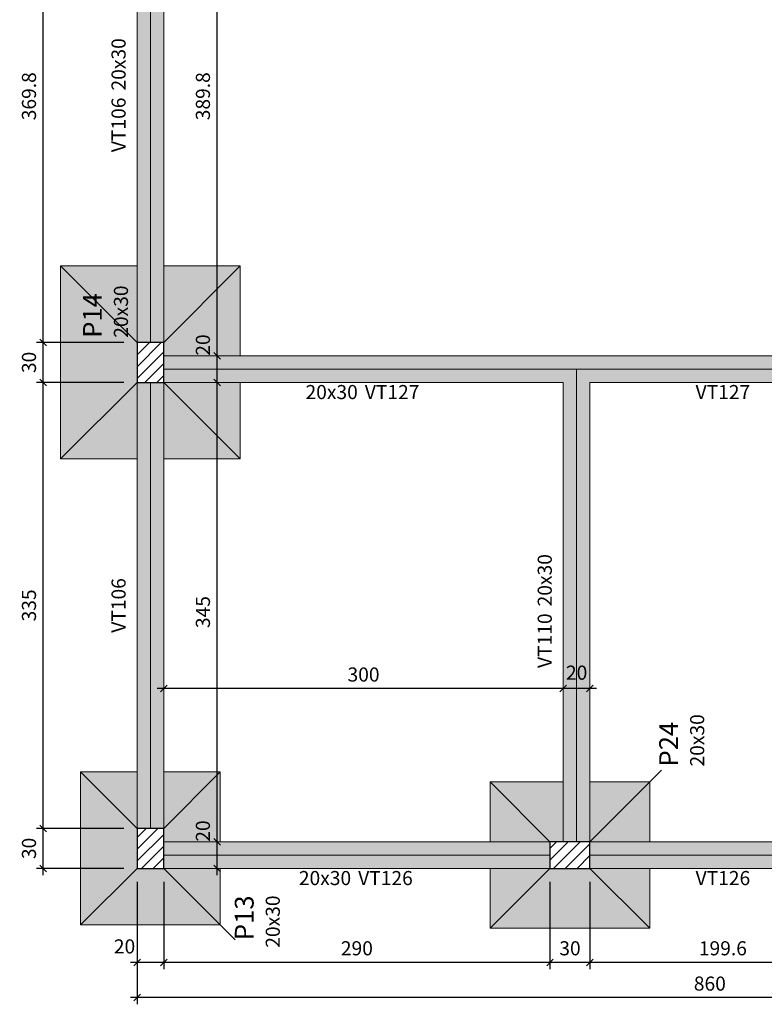
# Model space of a CAD drawing. Units: millimetres. Extents: x 2302 to 11219, y 706 to 1886.
# Drawn here: x 10085 to 10096, y 1099 to 1113 of the extents above; entities that cross this region are included whole.
import ezdxf

# ---------------------------------------------------------------- set-up
doc = ezdxf.new("R2010")
doc.units = ezdxf.units.MM
doc.linetypes.add('NULL', pattern=[0])
for name, color, linetype, lineweight in [('FO-Cotas', 10, 'Continuous', 5), ('FO-Eixos', 5, 'Continuous', 5), ('FO-Hachura das sapatas', 43, 'Continuous', 5), ('FO-Hachura pilar que passa', 19, 'Continuous', 5), ('FO-Hachura viga', 8, 'Continuous', 5), ('FO-Pilares', 4, 'Continuous', 30), ('FO-Seção das fundações', 9, 'Continuous', 5), ('FO-Textos das vigas', 7, 'Continuous', 5), ('FO-Textos dos pilares', 7, 'Continuous', 5), ('FO-Vigas', 1, 'Continuous', 20)]:
    doc.layers.add(name, color=color, linetype=linetype, lineweight=lineweight)
doc.styles.add('Arial', font='arial.ttf')
doc.styles.get("Standard").update_dxf_attribs({"font": 'arial.ttf'})
doc.dimstyles.new('UM_50.000000', dxfattribs={"dimtxt": 0.18, "dimasz": 0.1, "dimexe": 0.1, "dimexo": 0.2, "dimgap": 0, "dimtad": 1, "dimtih": 1, "dimtoh": 1, "dimdec": 1, "dimlfac": 50, "dimzin": 0, "dimdsep": 46, "dimtxsty": 'Standard', "dimcen": 0.09, "dimdle": 0.1, "dimadec": 1, "dimazin": 2, "dimtfac": 1, "dimtdec": 4, "dimtofl": 0, "dimtmove": 0, "dimatfit": 3, "dimfxl": 1, "dimtolj": 1, "dimarcsym": 0})
pattern_1 = [(45, (10053.31549, 1086.70762), (-0.08838835, 0.08838835), [])]

# ---------------------------------------------------------------- blocks, each defined once
blk = doc.blocks.new('_Oblique')
at = {"color": 0, "linetype": 'ByBlock', "lineweight": -2}
blk.add_line((-0.5, -0.5), (0.5, 0.5), dxfattribs=at)
blk = doc.blocks.new('*D1371')
at = {"layer": 'Defpoints', "color": 0, "transparency": 16777216}
for p in [(10085.634, 1101.304), (10087.046, 1101.304), (10087.046, 1100.704)]:
    blk.add_point(p, dxfattribs=at)
at = {"layer": 'FO-Cotas', "color": 0, "lineweight": -2, "transparency": 16777216}
for p, q in [((10085.634, 1100.604), (10085.634, 1101.404)), ((10086.846, 1101.304), (10085.534, 1101.304)), ((10086.846, 1100.704), (10085.534, 1100.704))]:
    blk.add_line(p, q, dxfattribs=at)
at = {"layer": 'FO-Cotas', "color": 0, "lineweight": -2, "transparency": 16777216, "xscale": 0.1, "yscale": 0.1, "zscale": 0.1}
for p, rotation in [((10085.634, 1101.304), 90), ((10085.634, 1100.704), 270)]:
    blk.add_blockref('_Oblique', p, dxfattribs=dict(at, rotation=rotation))
at = {"layer": 'FO-Cotas', "transparency": 16777216, "insert": (10085.422, 1101.004), "char_height": 0.2118, "attachment_point": 5, "rotation": 90, "style": 'Arial'}
blk.add_mtext('\\A1;30', dxfattribs=at)
blk = doc.blocks.new('*D1372')
at = {"layer": 'Defpoints', "color": 0, "transparency": 16777216}
for p in [(10085.634, 1108.004), (10087.046, 1108.004), (10087.046, 1101.304)]:
    blk.add_point(p, dxfattribs=at)
at = {"layer": 'FO-Cotas', "color": 0, "lineweight": -2, "transparency": 16777216}
for p, q in [((10085.634, 1101.204), (10085.634, 1108.104)), ((10086.846, 1108.004), (10085.534, 1108.004)), ((10086.846, 1101.304), (10085.534, 1101.304))]:
    blk.add_line(p, q, dxfattribs=at)
at = {"layer": 'FO-Cotas', "color": 0, "lineweight": -2, "transparency": 16777216, "xscale": 0.1, "yscale": 0.1, "zscale": 0.1}
for p, rotation in [((10085.634, 1108.004), 90), ((10085.634, 1101.304), 270)]:
    blk.add_blockref('_Oblique', p, dxfattribs=dict(at, rotation=rotation))
at = {"layer": 'FO-Cotas', "transparency": 16777216, "insert": (10085.422, 1104.654), "char_height": 0.2118, "attachment_point": 5, "rotation": 90, "style": 'Arial'}
blk.add_mtext('\\A1;335', dxfattribs=at)
blk = doc.blocks.new('*D1373')
at = {"layer": 'Defpoints', "color": 0, "transparency": 16777216}
for p in [(10085.634, 1108.604), (10087.046, 1108.604), (10087.046, 1108.004)]:
    blk.add_point(p, dxfattribs=at)
at = {"layer": 'FO-Cotas', "color": 0, "lineweight": -2, "transparency": 16777216}
for p, q in [((10085.634, 1107.904), (10085.634, 1108.704)), ((10086.846, 1108.604), (10085.534, 1108.604)), ((10086.846, 1108.004), (10085.534, 1108.004))]:
    blk.add_line(p, q, dxfattribs=at)
at = {"layer": 'FO-Cotas', "color": 0, "lineweight": -2, "transparency": 16777216, "xscale": 0.1, "yscale": 0.1, "zscale": 0.1}
for p, rotation in [((10085.634, 1108.604), 90), ((10085.634, 1108.004), 270)]:
    blk.add_blockref('_Oblique', p, dxfattribs=dict(at, rotation=rotation))
at = {"layer": 'FO-Cotas', "transparency": 16777216, "insert": (10085.422, 1108.304), "char_height": 0.2118, "attachment_point": 5, "rotation": 90, "style": 'Arial'}
blk.add_mtext('\\A1;30', dxfattribs=at)
blk = doc.blocks.new('*D1374')
at = {"layer": 'Defpoints', "color": 0, "transparency": 16777216}
for p in [(10085.634, 1116), (10087.046, 1116), (10087.046, 1108.604)]:
    blk.add_point(p, dxfattribs=at)
at = {"layer": 'FO-Cotas', "color": 0, "lineweight": -2, "transparency": 16777216}
for p, q in [((10085.634, 1108.504), (10085.634, 1116.1)), ((10086.846, 1116), (10085.534, 1116)), ((10086.846, 1108.604), (10085.534, 1108.604))]:
    blk.add_line(p, q, dxfattribs=at)
at = {"layer": 'FO-Cotas', "color": 0, "lineweight": -2, "transparency": 16777216, "xscale": 0.1, "yscale": 0.1, "zscale": 0.1}
for p, rotation in [((10085.634, 1116), 90), ((10085.634, 1108.604), 270)]:
    blk.add_blockref('_Oblique', p, dxfattribs=dict(at, rotation=rotation))
at = {"layer": 'FO-Cotas', "transparency": 16777216, "insert": (10085.422, 1112.302), "char_height": 0.2118, "attachment_point": 5, "rotation": 90, "style": 'Arial'}
blk.add_mtext('\\A1;369.8', dxfattribs=at)
blk = doc.blocks.new('*D1288')
at = {"layer": 'Defpoints', "color": 0, "transparency": 16777216}
for p in [(10093.846, 1100.704), (10097.838, 1100.704), (10093.846, 1099.292)]:
    blk.add_point(p, dxfattribs=at)
at = {"layer": 'FO-Cotas', "color": 0, "lineweight": -2, "transparency": 16777216}
for p, q in [((10093.846, 1100.504), (10093.846, 1099.192)), ((10097.838, 1100.504), (10097.838, 1099.192)), ((10097.938, 1099.292), (10093.746, 1099.292))]:
    blk.add_line(p, q, dxfattribs=at)
at = {"layer": 'FO-Cotas', "color": 0, "lineweight": -2, "transparency": 16777216, "xscale": 0.1, "yscale": 0.1, "zscale": 0.1, "rotation": 180}
blk.add_blockref('_Oblique', (10093.846, 1099.292), dxfattribs=at)
at = {"layer": 'FO-Cotas', "color": 0, "lineweight": -2, "transparency": 16777216, "xscale": 0.1, "yscale": 0.1, "zscale": 0.1}
blk.add_blockref('_Oblique', (10097.838, 1099.292), dxfattribs=at)
at = {"layer": 'FO-Cotas', "transparency": 16777216, "insert": (10095.842, 1099.504), "char_height": 0.2118, "attachment_point": 5, "rotation": 0.0057, "style": 'Arial'}
blk.add_mtext('\\A1;199.6', dxfattribs=at)
blk = doc.blocks.new('*D1289')
at = {"layer": 'Defpoints', "color": 0, "transparency": 16777216}
for p in [(10093.246, 1100.704), (10093.846, 1100.704), (10093.246, 1099.292)]:
    blk.add_point(p, dxfattribs=at)
at = {"layer": 'FO-Cotas', "color": 0, "lineweight": -2, "transparency": 16777216}
for p, q in [((10093.246, 1100.504), (10093.246, 1099.192)), ((10093.846, 1100.504), (10093.846, 1099.192)), ((10093.946, 1099.292), (10093.146, 1099.292))]:
    blk.add_line(p, q, dxfattribs=at)
at = {"layer": 'FO-Cotas', "color": 0, "lineweight": -2, "transparency": 16777216, "xscale": 0.1, "yscale": 0.1, "zscale": 0.1, "rotation": 180}
blk.add_blockref('_Oblique', (10093.246, 1099.292), dxfattribs=at)
at = {"layer": 'FO-Cotas', "color": 0, "lineweight": -2, "transparency": 16777216, "xscale": 0.1, "yscale": 0.1, "zscale": 0.1}
blk.add_blockref('_Oblique', (10093.846, 1099.292), dxfattribs=at)
at = {"layer": 'FO-Cotas', "transparency": 16777216, "insert": (10093.546, 1099.504), "char_height": 0.2118, "attachment_point": 5, "rotation": 0.0057, "style": 'Arial'}
blk.add_mtext('\\A1;30', dxfattribs=at)
blk = doc.blocks.new('*D1290')
at = {"layer": 'Defpoints', "color": 0, "transparency": 16777216}
for p in [(10087.446, 1100.704), (10093.246, 1100.704), (10087.446, 1099.292)]:
    blk.add_point(p, dxfattribs=at)
at = {"layer": 'FO-Cotas', "color": 0, "lineweight": -2, "transparency": 16777216}
for p, q in [((10087.446, 1100.504), (10087.446, 1099.192)), ((10093.246, 1100.504), (10093.246, 1099.192)), ((10093.346, 1099.292), (10087.346, 1099.292))]:
    blk.add_line(p, q, dxfattribs=at)
at = {"layer": 'FO-Cotas', "color": 0, "lineweight": -2, "transparency": 16777216, "xscale": 0.1, "yscale": 0.1, "zscale": 0.1, "rotation": 180}
blk.add_blockref('_Oblique', (10087.446, 1099.292), dxfattribs=at)
at = {"layer": 'FO-Cotas', "color": 0, "lineweight": -2, "transparency": 16777216, "xscale": 0.1, "yscale": 0.1, "zscale": 0.1}
blk.add_blockref('_Oblique', (10093.246, 1099.292), dxfattribs=at)
at = {"layer": 'FO-Cotas', "transparency": 16777216, "insert": (10090.346, 1099.504), "char_height": 0.2118, "attachment_point": 5, "style": 'Arial'}
blk.add_mtext('\\A1;290', dxfattribs=at)
blk = doc.blocks.new('*D1291')
at = {"layer": 'Defpoints', "color": 0, "transparency": 16777216}
for p in [(10087.046, 1100.704), (10087.446, 1100.704), (10087.046, 1099.292)]:
    blk.add_point(p, dxfattribs=at)
at = {"layer": 'FO-Cotas', "color": 0, "lineweight": -2, "transparency": 16777216}
for p, q in [((10087.046, 1100.504), (10087.046, 1099.192)), ((10087.446, 1100.504), (10087.446, 1099.192)), ((10087.546, 1099.292), (10086.946, 1099.292))]:
    blk.add_line(p, q, dxfattribs=at)
at = {"layer": 'FO-Cotas', "color": 0, "lineweight": -2, "transparency": 16777216, "xscale": 0.1, "yscale": 0.1, "zscale": 0.1, "rotation": 180}
blk.add_blockref('_Oblique', (10087.046, 1099.292), dxfattribs=at)
at = {"layer": 'FO-Cotas', "color": 0, "lineweight": -2, "transparency": 16777216, "xscale": 0.1, "yscale": 0.1, "zscale": 0.1}
blk.add_blockref('_Oblique', (10087.446, 1099.292), dxfattribs=at)
at = {"layer": 'FO-Cotas', "transparency": 16777216, "insert": (10086.857, 1099.532), "char_height": 0.2118, "attachment_point": 5, "rotation": 0.0057, "style": 'Arial'}
blk.add_mtext('\\A1;20', dxfattribs=at)
blk = doc.blocks.new('*D1300')
at = {"layer": 'Defpoints', "color": 0, "transparency": 16777216}
for p in [(10087.046, 1100.704), (10104.246, 1100.704), (10087.046, 1098.763)]:
    blk.add_point(p, dxfattribs=at)
at = {"layer": 'FO-Cotas', "color": 0, "lineweight": -2, "transparency": 16777216}
for p, q in [((10087.046, 1100.504), (10087.046, 1098.663)), ((10104.246, 1100.504), (10104.246, 1098.663)), ((10104.346, 1098.763), (10086.946, 1098.763))]:
    blk.add_line(p, q, dxfattribs=at)
at = {"layer": 'FO-Cotas', "color": 0, "lineweight": -2, "transparency": 16777216, "xscale": 0.1, "yscale": 0.1, "zscale": 0.1, "rotation": 180}
blk.add_blockref('_Oblique', (10087.046, 1098.763), dxfattribs=at)
at = {"layer": 'FO-Cotas', "color": 0, "lineweight": -2, "transparency": 16777216, "xscale": 0.1, "yscale": 0.1, "zscale": 0.1}
blk.add_blockref('_Oblique', (10104.246, 1098.763), dxfattribs=at)
at = {"layer": 'FO-Cotas', "transparency": 16777216, "insert": (10095.646, 1098.974), "char_height": 0.2118, "attachment_point": 5, "style": 'Arial'}
blk.add_mtext('\\A1;860', dxfattribs=at)
blk = doc.blocks.new('*D1364')
at = {"layer": 'Defpoints', "color": 0, "transparency": 16777216}
for p in [(10088.246, 1101.104), (10088.246, 1101.104), (10088.246, 1100.704)]:
    blk.add_point(p, dxfattribs=at)
at = {"layer": 'FO-Cotas', "color": 0, "lineweight": -2, "transparency": 16777216}
blk.add_line((10088.246, 1100.604), (10088.246, 1101.204), dxfattribs=at)
at = {"layer": 'FO-Cotas', "color": 0, "lineweight": -2, "transparency": 16777216, "xscale": 0.1, "yscale": 0.1, "zscale": 0.1}
for p, rotation in [((10088.246, 1101.104), 90), ((10088.246, 1100.704), 270)]:
    blk.add_blockref('_Oblique', p, dxfattribs=dict(at, rotation=rotation))
at = {"layer": 'FO-Cotas', "transparency": 16777216, "insert": (10088.034, 1101.265), "char_height": 0.2118, "attachment_point": 5, "rotation": 90, "style": 'Arial'}
blk.add_mtext('\\A1;20', dxfattribs=at)
blk = doc.blocks.new('*D1365')
at = {"layer": 'Defpoints', "color": 0, "transparency": 16777216}
for p in [(10088.246, 1108.004), (10088.246, 1108.004), (10088.246, 1101.104)]:
    blk.add_point(p, dxfattribs=at)
at = {"layer": 'FO-Cotas', "color": 0, "lineweight": -2, "transparency": 16777216}
blk.add_line((10088.246, 1101.004), (10088.246, 1108.104), dxfattribs=at)
at = {"layer": 'FO-Cotas', "color": 0, "lineweight": -2, "transparency": 16777216, "xscale": 0.1, "yscale": 0.1, "zscale": 0.1}
for p, rotation in [((10088.246, 1108.004), 90), ((10088.246, 1101.104), 270)]:
    blk.add_blockref('_Oblique', p, dxfattribs=dict(at, rotation=rotation))
at = {"layer": 'FO-Cotas', "transparency": 16777216, "insert": (10088.034, 1104.554), "char_height": 0.2118, "attachment_point": 5, "rotation": 90, "style": 'Arial'}
blk.add_mtext('\\A1;345', dxfattribs=at)
blk = doc.blocks.new('*D1366')
at = {"layer": 'Defpoints', "color": 0, "transparency": 16777216}
for p in [(10088.246, 1108.404), (10088.246, 1108.404), (10088.246, 1108.004)]:
    blk.add_point(p, dxfattribs=at)
at = {"layer": 'FO-Cotas', "color": 0, "lineweight": -2, "transparency": 16777216}
blk.add_line((10088.246, 1107.904), (10088.246, 1108.504), dxfattribs=at)
at = {"layer": 'FO-Cotas', "color": 0, "lineweight": -2, "transparency": 16777216, "xscale": 0.1, "yscale": 0.1, "zscale": 0.1}
for p, rotation in [((10088.246, 1108.404), 90), ((10088.246, 1108.004), 270)]:
    blk.add_blockref('_Oblique', p, dxfattribs=dict(at, rotation=rotation))
at = {"layer": 'FO-Cotas', "transparency": 16777216, "insert": (10088.034, 1108.565), "char_height": 0.2118, "attachment_point": 5, "rotation": 90, "style": 'Arial'}
blk.add_mtext('\\A1;20', dxfattribs=at)
blk = doc.blocks.new('*D1367')
at = {"layer": 'Defpoints', "color": 0, "transparency": 16777216}
for p in [(10088.246, 1116.201), (10088.246, 1116.201), (10088.246, 1108.404)]:
    blk.add_point(p, dxfattribs=at)
at = {"layer": 'FO-Cotas', "color": 0, "lineweight": -2, "transparency": 16777216}
blk.add_line((10088.246, 1108.304), (10088.246, 1116.301), dxfattribs=at)
at = {"layer": 'FO-Cotas', "color": 0, "lineweight": -2, "transparency": 16777216, "xscale": 0.1, "yscale": 0.1, "zscale": 0.1}
for p, rotation in [((10088.246, 1116.201), 90), ((10088.246, 1108.404), 270)]:
    blk.add_blockref('_Oblique', p, dxfattribs=dict(at, rotation=rotation))
at = {"layer": 'FO-Cotas', "transparency": 16777216, "insert": (10088.034, 1112.302), "char_height": 0.2118, "attachment_point": 5, "rotation": 90, "style": 'Arial'}
blk.add_mtext('\\A1;389.8', dxfattribs=at)
blk = doc.blocks.new('*D1403')
at = {"layer": 'Defpoints', "color": 0, "transparency": 16777216}
for p in [(10093.446, 1103.404), (10093.446, 1103.404), (10093.846, 1103.404)]:
    blk.add_point(p, dxfattribs=at)
at = {"layer": 'FO-Cotas', "color": 0, "lineweight": -2, "transparency": 16777216}
blk.add_line((10093.946, 1103.404), (10093.346, 1103.404), dxfattribs=at)
at = {"layer": 'FO-Cotas', "color": 0, "lineweight": -2, "transparency": 16777216, "xscale": 0.1, "yscale": 0.1, "zscale": 0.1, "rotation": 180}
blk.add_blockref('_Oblique', (10093.446, 1103.404), dxfattribs=at)
at = {"layer": 'FO-Cotas', "color": 0, "lineweight": -2, "transparency": 16777216, "xscale": 0.1, "yscale": 0.1, "zscale": 0.1}
blk.add_blockref('_Oblique', (10093.846, 1103.404), dxfattribs=at)
at = {"layer": 'FO-Cotas', "transparency": 16777216, "insert": (10093.646, 1103.644), "char_height": 0.2118, "attachment_point": 5, "style": 'Arial'}
blk.add_mtext('\\A1;20', dxfattribs=at)
blk = doc.blocks.new('*D1404')
at = {"layer": 'Defpoints', "color": 0, "transparency": 16777216}
for p in [(10087.446, 1103.404), (10087.446, 1103.404), (10093.446, 1103.404)]:
    blk.add_point(p, dxfattribs=at)
at = {"layer": 'FO-Cotas', "color": 0, "lineweight": -2, "transparency": 16777216}
blk.add_line((10093.546, 1103.404), (10087.346, 1103.404), dxfattribs=at)
at = {"layer": 'FO-Cotas', "color": 0, "lineweight": -2, "transparency": 16777216, "xscale": 0.1, "yscale": 0.1, "zscale": 0.1, "rotation": 180}
blk.add_blockref('_Oblique', (10087.446, 1103.404), dxfattribs=at)
at = {"layer": 'FO-Cotas', "color": 0, "lineweight": -2, "transparency": 16777216, "xscale": 0.1, "yscale": 0.1, "zscale": 0.1}
blk.add_blockref('_Oblique', (10093.446, 1103.404), dxfattribs=at)
at = {"layer": 'FO-Cotas', "transparency": 16777216, "insert": (10090.446, 1103.616), "char_height": 0.2118, "attachment_point": 5, "rotation": 0.0057, "style": 'Arial'}
blk.add_mtext('\\A1;300', dxfattribs=at)

msp = doc.modelspace()

# ---------------------------------------------------------------- hatches: boundary and pattern name
at = {"layer": 'FO-Hachura das sapatas', "linetype": 'Continuous'}
h = msp.add_hatch(color=8, dxfattribs=at)
h.paths.add_polyline_path([(10085.8955, 1106.8538), (10088.5955, 1106.8538), (10088.5955, 1109.7538), (10085.8955, 1109.7538), (10085.8955, 1106.8538)])
h.paths.add_polyline_path([(10087.4455, 1106.8538), (10087.4455, 1109.7538), (10087.0455, 1109.7538), (10087.0455, 1106.8538), (10087.4455, 1106.8538)], flags=0)
h.paths.add_polyline_path([(10087.4455, 1108.404), (10087.4455, 1108.004), (10088.5955, 1108.004), (10088.5955, 1108.404), (10087.4455, 1108.404)], flags=0)
h = msp.add_hatch(color=8, dxfattribs=at)
h.paths.add_polyline_path([(10086.1955, 1099.854), (10088.2955, 1099.854), (10088.2955, 1102.154), (10086.1955, 1102.154), (10086.1955, 1099.854)])
h.paths.add_polyline_path([(10087.0455, 1102.154), (10087.0455, 1101.304), (10087.4455, 1101.304), (10087.4455, 1102.154), (10087.0455, 1102.154)], flags=0)
h.paths.add_polyline_path([(10087.0455, 1101.304), (10087.0455, 1100.704), (10087.4455, 1100.704), (10087.4455, 1101.304), (10087.0455, 1101.304)], flags=0)
h.paths.add_polyline_path([(10087.4455, 1101.104), (10087.4455, 1100.704), (10088.2955, 1100.704), (10088.2955, 1101.104), (10087.4455, 1101.104)], flags=0)
h = msp.add_hatch(color=8, dxfattribs=at)
h.paths.add_polyline_path([(10094.7455, 1099.804), (10094.7455, 1102.004), (10092.3455, 1102.004), (10092.3455, 1099.804), (10094.7455, 1099.804)])
h.paths.add_polyline_path([(10094.7455, 1101.104), (10092.3455, 1101.104), (10092.3455, 1100.704), (10094.7455, 1100.704), (10094.7455, 1101.104)], flags=0)
h.paths.add_polyline_path([(10093.4455, 1102.004), (10093.4455, 1101.104), (10093.8455, 1101.104), (10093.8455, 1102.004), (10093.4455, 1102.004)], flags=0)
at = {"layer": 'FO-Hachura pilar que passa', "linetype": 'Continuous'}
h = msp.add_hatch(dxfattribs=at)
h.set_pattern_fill('ANSI31', color=19, style=0)
h.set_pattern_definition(pattern_1)
h.paths.add_polyline_path([(10087.0455, 1108.0038), (10087.2455, 1108.0038), (10087.4455, 1108.0038), (10087.4455, 1108.3038), (10087.4455, 1108.6038), (10087.2455, 1108.6038), (10087.0455, 1108.6038), (10087.0455, 1108.3038)])
h = msp.add_hatch(dxfattribs=at)
h.set_pattern_fill('ANSI31', color=19, style=0)
h.set_pattern_definition(pattern_1)
h.paths.add_polyline_path([(10087.0455, 1100.704), (10087.2455, 1100.704), (10087.4455, 1100.704), (10087.4455, 1101.004), (10087.4455, 1101.304), (10087.2455, 1101.304), (10087.0455, 1101.304), (10087.0455, 1101.004)])
h = msp.add_hatch(dxfattribs=at)
h.set_pattern_fill('ANSI31', color=19, style=0)
h.set_pattern_definition(pattern_1)
h.paths.add_polyline_path([(10093.8455, 1100.704), (10093.8455, 1100.904), (10093.8455, 1101.104), (10093.5455, 1101.104), (10093.2455, 1101.104), (10093.2455, 1100.904), (10093.2455, 1100.704), (10093.5455, 1100.704)])
at = {"layer": 'FO-Hachura viga', "linetype": 'Continuous'}
for points in [[(10087.0455, 1116.0004), (10087.0455, 1116.0004), (10087.0455, 1108.6038), (10087.4455, 1108.6038), (10087.4455, 1116.0004), (10087.0455, 1116.0004)], [(10087.4455, 1108.4042), (10087.4455, 1108.4042), (10087.4455, 1108.0042), (10093.4457, 1108.0042), (10093.6457, 1108.2042), (10093.6457, 1108.4042), (10087.4455, 1108.4042)], [(10093.6457, 1108.4042), (10093.6457, 1108.4042), (10093.6457, 1108.2042), (10093.8457, 1108.004), (10097.8381, 1108.0042), (10097.8381, 1108.4042), (10093.6457, 1108.4042)], [(10093.6457, 1108.2042), (10093.6457, 1108.2042), (10093.4457, 1108.0042), (10093.4457, 1101.1042), (10093.8457, 1101.1042), (10093.8457, 1108.004), (10093.6457, 1108.2042)], [(10087.0455, 1108.0038), (10087.0455, 1108.0038), (10087.0455, 1101.3042), (10087.4455, 1101.3042), (10087.4455, 1108.0038), (10087.0455, 1108.0038)], [(10087.4455, 1101.1042), (10087.4455, 1101.1042), (10087.4455, 1100.7042), (10093.2457, 1100.7042), (10093.2457, 1101.1042), (10087.4455, 1101.1042)], [(10093.8457, 1101.1042), (10093.8457, 1101.1042), (10093.8457, 1100.7042), (10097.8381, 1100.7042), (10097.8381, 1101.1042), (10093.8457, 1101.1042)]]:
    msp.add_hatch(color=9, dxfattribs=at).paths.add_polyline_path(points)

# ---------------------------------------------------------------- linework, layer by layer
at = {"layer": 'FO-Cotas', "linetype": 'Continuous'}
for p, q in [((10093.8451, 1101.1044), (10094.9182, 1102.1776)), ((10087.4451, 1100.7044), (10088.5182, 1099.6313))]:
    msp.add_line(p, q, dxfattribs=at)
at = {"layer": 'FO-Eixos'}
for p, q in [((10087.2455, 1108.6038), (10087.2455, 1116.0004)), ((10093.6455, 1108.204), (10087.4455, 1108.204)), ((10097.8383, 1108.204), (10093.6455, 1108.204)), ((10093.6455, 1101.104), (10093.6455, 1108.204)), ((10087.2455, 1101.304), (10087.2455, 1108.0038)), ((10093.2455, 1100.904), (10087.4455, 1100.904)), ((10097.8383, 1100.904), (10093.8455, 1100.904))]:
    msp.add_line(p, q, dxfattribs=at)
at = {"layer": 'FO-Pilares'}
for points in [[(10087.0455, 1108.0038), (10087.2455, 1108.0038), (10087.4455, 1108.0038), (10087.4455, 1108.3038), (10087.4455, 1108.6038), (10087.2455, 1108.6038), (10087.0455, 1108.6038), (10087.0455, 1108.3038), (10087.0455, 1108.0038)], [(10087.0455, 1100.704), (10087.2455, 1100.704), (10087.4455, 1100.704), (10087.4455, 1101.004), (10087.4455, 1101.304), (10087.2455, 1101.304), (10087.0455, 1101.304), (10087.0455, 1101.004), (10087.0455, 1100.704)], [(10093.8455, 1100.704), (10093.8455, 1100.904), (10093.8455, 1101.104), (10093.5455, 1101.104), (10093.2455, 1101.104), (10093.2455, 1100.904), (10093.2455, 1100.704), (10093.5455, 1100.704), (10093.8455, 1100.704)]]:
    msp.add_lwpolyline(points, close=True, dxfattribs=at)
at = {"layer": 'FO-Seção das fundações'}
for p, q in [((10085.8955, 1109.7538), (10087.0455, 1108.6038)), ((10088.5955, 1109.7538), (10087.4455, 1108.6038)), ((10085.8955, 1106.8538), (10087.0455, 1108.0038)), ((10088.5955, 1106.8538), (10087.4455, 1108.0038)), ((10086.1955, 1102.154), (10087.0455, 1101.304)), ((10088.2955, 1102.154), (10087.4455, 1101.304)), ((10092.3455, 1102.004), (10093.2455, 1101.104)), ((10094.7455, 1102.004), (10093.8455, 1101.104)), ((10086.1955, 1099.854), (10087.0455, 1100.704)), ((10088.2955, 1099.854), (10087.4455, 1100.704)), ((10092.3455, 1099.804), (10093.2455, 1100.704)), ((10094.7455, 1099.804), (10093.8455, 1100.704))]:
    msp.add_line(p, q, dxfattribs=at)
for points in [[(10087.0455, 1109.7538), (10085.8955, 1109.7538)], [(10085.8955, 1106.8538), (10085.8955, 1109.7538)], [(10088.5955, 1109.7538), (10087.4455, 1109.7538)], [(10088.5955, 1109.7538), (10088.5955, 1108.4041)], [(10088.5955, 1108.0041), (10088.5955, 1106.8538)], [(10085.8955, 1106.8538), (10087.0455, 1106.8538)], [(10087.4455, 1106.8538), (10088.5955, 1106.8538)], [(10087.0455, 1102.1541), (10086.1955, 1102.1541)], [(10086.1955, 1099.8541), (10086.1955, 1102.1541)], [(10088.2955, 1102.1541), (10087.4455, 1102.1541)], [(10088.2955, 1102.1541), (10088.2955, 1101.1041)], [(10093.4455, 1102.0041), (10092.3455, 1102.0041)], [(10092.3455, 1101.1041), (10092.3455, 1102.0041)], [(10094.7455, 1102.0041), (10093.8455, 1102.0041)], [(10094.7455, 1102.0041), (10094.7455, 1101.1041)], [(10088.2955, 1100.7041), (10088.2955, 1099.8541)], [(10092.3455, 1099.8041), (10092.3455, 1100.7041)], [(10094.7455, 1100.7041), (10094.7455, 1099.8041)], [(10086.1955, 1099.8541), (10088.2955, 1099.8541)], [(10092.3455, 1099.8041), (10094.7455, 1099.8041)]]:
    msp.add_lwpolyline(points, dxfattribs=at)
at = {"layer": 'FO-Vigas'}
for p, q in [((10087.0455, 1108.6038), (10087.0455, 1116.0004)), ((10087.4455, 1108.6038), (10087.4455, 1116.0004)), ((10093.6455, 1108.404), (10087.4455, 1108.404)), ((10097.8383, 1108.404), (10093.6455, 1108.404)), ((10087.0455, 1101.304), (10087.0455, 1108.0038)), ((10093.4455, 1108.004), (10087.4455, 1108.004)), ((10087.4455, 1101.304), (10087.4455, 1108.0038)), ((10093.4455, 1101.104), (10093.4455, 1108.004)), ((10097.8383, 1108.004), (10093.8455, 1108.004)), ((10093.8455, 1101.104), (10093.8455, 1108.004)), ((10093.2455, 1101.104), (10087.4455, 1101.104)), ((10097.8383, 1101.104), (10093.8455, 1101.104)), ((10093.2455, 1100.704), (10087.4455, 1100.704)), ((10097.8383, 1100.704), (10093.8455, 1100.704))]:
    msp.add_line(p, q, dxfattribs=at)

# ---------------------------------------------------------------- texts
at = {"layer": 'FO-Textos das vigas', "linetype": 'NULL', "char_height": 0.2118, "rotation": 90.00021, "line_spacing_factor": 0.798, "style": 'Arial'}
for s, insert, width, attachment_point in [('20x30', (10086.9392, 1112.3884), 1.612069, 7), ('VT106', (10086.9392, 1112.2824), 1.743476, 9), ('20x30', (10093.3392, 1104.6394), 1.612069, 7), ('VT106', (10086.9392, 1104.6534), 1.743476, 8), ('VT110', (10093.3392, 1104.5344), 1.743476, 9)]:
    msp.add_mtext(s, dxfattribs=dict(at, insert=insert, width=width, attachment_point=attachment_point))
at = {"layer": 'FO-Textos das vigas', "linetype": 'NULL', "char_height": 0.2118, "line_spacing_factor": 0.798, "style": 'Arial'}
for s, insert, width, attachment_point in [('20x30', (10090.3601, 1107.6868), 1.612069, 9), ('VT127', (10090.4651, 1107.6868), 1.743476, 7), ('VT127', (10095.8421, 1107.6868), 1.743476, 8), ('20x30', (10090.2601, 1100.3868), 1.612069, 9), ('VT126', (10090.3651, 1100.3868), 1.743476, 7), ('VT126', (10095.8421, 1100.3868), 1.743476, 8)]:
    msp.add_mtext(s, dxfattribs=dict(at, insert=insert, width=width, attachment_point=attachment_point))
at = {"layer": 'FO-Textos dos pilares', "linetype": 'NULL', "rotation": 90.00021, "line_spacing_factor": 0.798, "style": 'Arial'}
for s, insert, char_height, width, attachment_point in [('20x30', (10086.9752, 1108.6744), 0.2118, 1.612069, 7), ('P14', (10086.6039, 1108.6744), 0.2824, 1.403821, 7), ('20x30', (10095.6282, 1102.2344), 0.2118, 1.612069, 7), ('P24', (10095.2569, 1102.2344), 0.2824, 1.403821, 7), ('P13', (10088.8839, 1100.2976), 0.2824, 1.403821, 9), ('20x30', (10089.2552, 1100.2976), 0.2118, 1.612069, 9)]:
    msp.add_mtext(s, dxfattribs=dict(at, insert=insert, char_height=char_height, width=width, attachment_point=attachment_point))

# ---------------------------------------------------------------- dimensions: what is measured, and where the dimension line sits
at = {"layer": 'FO-Cotas'}
for base, p1, p2, angle, override, picture, middle, dimtype, turn in [((10088.2455, 1116.2008), (10088.2455, 1108.404), (10088.2455, 1116.2008), 90, {"dimtxt": 0.2118, "dimasz": 0.1, "dimexe": 0.1, "dimexo": 0.2, "dimtad": 1, "dimtih": 0, "dimtoh": 0, "dimdec": 1, "dimlfac": 50, "dimzin": 8, "dimtxsty": 'Arial', "dimblk": 'Oblique', "dimblk1": 'Oblique', "dimblk2": 'Oblique', "dimsah": 1, "dimdle": 0.1, "dimse1": 1, "dimse2": 1, "dimclrt": 256, "dimadec": 1, "dimazin": 3, "dimtmove": 2, "dimldrblk": 'Oblique'}, '*D1367', (10088.0337, 1112.3024), 160, 90), ((10085.6335, 1116.0004), (10087.0455, 1108.6038), (10087.0455, 1116.0004), 90, {"dimtxt": 0.2118, "dimasz": 0.1, "dimexe": 0.1, "dimexo": 0.2, "dimtad": 1, "dimtih": 0, "dimtoh": 0, "dimdec": 1, "dimlfac": 50, "dimzin": 8, "dimtxsty": 'Arial', "dimblk": 'Oblique', "dimblk1": 'Oblique', "dimblk2": 'Oblique', "dimsah": 1, "dimdle": 0.1, "dimse1": 0, "dimse2": 0, "dimclrt": 256, "dimadec": 1, "dimazin": 3, "dimtmove": 2, "dimldrblk": 'Oblique'}, '*D1374', (10085.4217, 1112.3021), 160, 90), ((10085.6335, 1108.6038), (10087.0455, 1108.0038), (10087.0455, 1108.6038), 90, {"dimtxt": 0.2118, "dimasz": 0.1, "dimexe": 0.1, "dimexo": 0.2, "dimtad": 1, "dimtih": 0, "dimtoh": 0, "dimdec": 1, "dimlfac": 50, "dimzin": 8, "dimtxsty": 'Arial', "dimblk": 'Oblique', "dimblk1": 'Oblique', "dimblk2": 'Oblique', "dimsah": 1, "dimdle": 0.1, "dimse1": 0, "dimse2": 0, "dimclrt": 256, "dimadec": 1, "dimazin": 3, "dimtmove": 2, "dimldrblk": 'Oblique'}, '*D1373', (10085.4217, 1108.3038), 160, 90), ((10088.2455, 1108.404), (10088.2455, 1108.004), (10088.2455, 1108.404), 90, {"dimtxt": 0.2118, "dimasz": 0.1, "dimexe": 0.1, "dimexo": 0.2, "dimtad": 1, "dimtih": 0, "dimtoh": 0, "dimdec": 1, "dimlfac": 50, "dimzin": 8, "dimtxsty": 'Arial', "dimblk": 'Oblique', "dimblk1": 'Oblique', "dimblk2": 'Oblique', "dimsah": 1, "dimdle": 0.1, "dimse1": 1, "dimse2": 1, "dimclrt": 256, "dimadec": 1, "dimazin": 3, "dimtmove": 2, "dimldrblk": 'Oblique'}, '*D1366', (10088.0337, 1108.5646), 160, 90), ((10085.6335, 1108.0038), (10087.0455, 1101.304), (10087.0455, 1108.0038), 90, {"dimtxt": 0.2118, "dimasz": 0.1, "dimexe": 0.1, "dimexo": 0.2, "dimtad": 1, "dimtih": 0, "dimtoh": 0, "dimdec": 1, "dimlfac": 50, "dimzin": 8, "dimtxsty": 'Arial', "dimblk": 'Oblique', "dimblk1": 'Oblique', "dimblk2": 'Oblique', "dimsah": 1, "dimdle": 0.1, "dimse1": 0, "dimse2": 0, "dimclrt": 256, "dimadec": 1, "dimazin": 3, "dimtmove": 2, "dimldrblk": 'Oblique'}, '*D1372', (10085.4217, 1104.6539), 160, 90), ((10088.2455, 1108.004), (10088.2455, 1101.104), (10088.2455, 1108.004), 90, {"dimtxt": 0.2118, "dimasz": 0.1, "dimexe": 0.1, "dimexo": 0.2, "dimtad": 1, "dimtih": 0, "dimtoh": 0, "dimdec": 1, "dimlfac": 50, "dimzin": 8, "dimtxsty": 'Arial', "dimblk": 'Oblique', "dimblk1": 'Oblique', "dimblk2": 'Oblique', "dimsah": 1, "dimdle": 0.1, "dimse1": 1, "dimse2": 1, "dimclrt": 256, "dimadec": 1, "dimazin": 3, "dimtmove": 2, "dimldrblk": 'Oblique'}, '*D1365', (10088.0337, 1104.554), 160, 90), ((10087.4455, 1103.404), (10093.4455, 1103.404), (10087.4455, 1103.404), 180, {"dimtxt": 0.2118, "dimasz": 0.1, "dimexe": 0.1, "dimexo": 0.2, "dimtad": 1, "dimtih": 0, "dimtoh": 0, "dimdec": 1, "dimlfac": 50, "dimzin": 8, "dimtxsty": 'Arial', "dimblk": 'Oblique', "dimblk1": 'Oblique', "dimblk2": 'Oblique', "dimsah": 1, "dimdle": 0.1, "dimse1": 1, "dimse2": 1, "dimclrt": 256, "dimadec": 1, "dimazin": 3, "dimtmove": 2, "dimldrblk": 'Oblique'}, '*D1404', (10090.4455, 1103.6158), 161, 0.00573), ((10085.6335, 1101.304), (10087.0455, 1100.704), (10087.0455, 1101.304), 90, {"dimtxt": 0.2118, "dimasz": 0.1, "dimexe": 0.1, "dimexo": 0.2, "dimtad": 1, "dimtih": 0, "dimtoh": 0, "dimdec": 1, "dimlfac": 50, "dimzin": 8, "dimtxsty": 'Arial', "dimblk": 'Oblique', "dimblk1": 'Oblique', "dimblk2": 'Oblique', "dimsah": 1, "dimdle": 0.1, "dimse1": 0, "dimse2": 0, "dimclrt": 256, "dimadec": 1, "dimazin": 3, "dimtmove": 2, "dimldrblk": 'Oblique'}, '*D1371', (10085.4217, 1101.004), 160, 90), ((10088.2455, 1101.104), (10088.2455, 1100.704), (10088.2455, 1101.104), 90, {"dimtxt": 0.2118, "dimasz": 0.1, "dimexe": 0.1, "dimexo": 0.2, "dimtad": 1, "dimtih": 0, "dimtoh": 0, "dimdec": 1, "dimlfac": 50, "dimzin": 8, "dimtxsty": 'Arial', "dimblk": 'Oblique', "dimblk1": 'Oblique', "dimblk2": 'Oblique', "dimsah": 1, "dimdle": 0.1, "dimse1": 1, "dimse2": 1, "dimclrt": 256, "dimadec": 1, "dimazin": 3, "dimtmove": 2, "dimldrblk": 'Oblique'}, '*D1364', (10088.0337, 1101.2646), 160, 90), ((10087.0455, 1099.292), (10087.4455, 1100.704), (10087.0455, 1100.704), 180, {"dimtxt": 0.2118, "dimasz": 0.1, "dimexe": 0.1, "dimexo": 0.2, "dimtad": 1, "dimtih": 0, "dimtoh": 0, "dimdec": 1, "dimlfac": 50, "dimzin": 8, "dimtxsty": 'Arial', "dimblk": 'Oblique', "dimblk1": 'Oblique', "dimblk2": 'Oblique', "dimsah": 1, "dimdle": 0.1, "dimse1": 0, "dimse2": 0, "dimclrt": 256, "dimadec": 1, "dimazin": 3, "dimtmove": 2, "dimldrblk": 'Oblique'}, '*D1291', (10086.857, 1099.5318), 161, 0.00573), ((10093.2455, 1099.292), (10093.8455, 1100.704), (10093.2455, 1100.704), 180, {"dimtxt": 0.2118, "dimasz": 0.1, "dimexe": 0.1, "dimexo": 0.2, "dimtad": 1, "dimtih": 0, "dimtoh": 0, "dimdec": 1, "dimlfac": 50, "dimzin": 8, "dimtxsty": 'Arial', "dimblk": 'Oblique', "dimblk1": 'Oblique', "dimblk2": 'Oblique', "dimsah": 1, "dimdle": 0.1, "dimse1": 0, "dimse2": 0, "dimclrt": 256, "dimadec": 1, "dimazin": 3, "dimtmove": 2, "dimldrblk": 'Oblique'}, '*D1289', (10093.5455, 1099.5038), 161, 0.00573), ((10093.8455, 1099.292), (10097.8383, 1100.704), (10093.8455, 1100.704), 180, {"dimtxt": 0.2118, "dimasz": 0.1, "dimexe": 0.1, "dimexo": 0.2, "dimtad": 1, "dimtih": 0, "dimtoh": 0, "dimdec": 1, "dimlfac": 50, "dimzin": 8, "dimtxsty": 'Arial', "dimblk": 'Oblique', "dimblk1": 'Oblique', "dimblk2": 'Oblique', "dimsah": 1, "dimdle": 0.1, "dimse1": 0, "dimse2": 0, "dimclrt": 256, "dimadec": 1, "dimazin": 3, "dimtmove": 2, "dimldrblk": 'Oblique'}, '*D1288', (10095.8419, 1099.5038), 161, 0.00573)]:
    dim = msp.add_linear_dim(base=base, p1=p1, p2=p2, angle=angle, dimstyle='UM_50.000000', override=override, dxfattribs=at)
    dim.commit()
    dim.dimension.update_dxf_attribs({"geometry": picture, "text_midpoint": middle, "dimtype": dimtype, "text_rotation": turn})
for base, p1, p2, override, picture, middle in [((10093.4455, 1103.404), (10093.8455, 1103.404), (10093.4455, 1103.404), {"dimtxt": 0.2118, "dimtih": 0, "dimtoh": 0, "dimzin": 8, "dimtxsty": 'Arial', "dimblk": 'Oblique', "dimblk1": 'Oblique', "dimblk2": 'Oblique', "dimsah": 1, "dimse1": 1, "dimse2": 1, "dimclrt": 256, "dimazin": 3, "dimtmove": 2, "dimldrblk": 'Oblique'}, '*D1403', (10093.6455, 1103.6438)), ((10087.0455, 1098.7625), (10104.2455, 1100.704), (10087.0455, 1100.704), {"dimtxt": 0.2118, "dimasz": 0.1, "dimexe": 0.1, "dimexo": 0.2, "dimtad": 1, "dimtih": 0, "dimtoh": 0, "dimdec": 1, "dimlfac": 50, "dimzin": 8, "dimtxsty": 'Arial', "dimblk": 'Oblique', "dimblk1": 'Oblique', "dimblk2": 'Oblique', "dimsah": 1, "dimdle": 0.1, "dimse1": 0, "dimse2": 0, "dimclrt": 256, "dimadec": 1, "dimazin": 3, "dimtmove": 2, "dimldrblk": 'Oblique'}, '*D1300', (10095.6455, 1098.9743)), ((10087.4455, 1099.292), (10093.2455, 1100.704), (10087.4455, 1100.704), {"dimtxt": 0.2118, "dimasz": 0.1, "dimexe": 0.1, "dimexo": 0.2, "dimtad": 1, "dimtih": 0, "dimtoh": 0, "dimdec": 1, "dimlfac": 50, "dimzin": 8, "dimtxsty": 'Arial', "dimblk": 'Oblique', "dimblk1": 'Oblique', "dimblk2": 'Oblique', "dimsah": 1, "dimdle": 0.1, "dimse1": 0, "dimse2": 0, "dimclrt": 256, "dimadec": 1, "dimazin": 3, "dimtmove": 2, "dimldrblk": 'Oblique'}, '*D1290', (10090.3455, 1099.5038))]:
    dim = msp.add_linear_dim(base=base, p1=p1, p2=p2, angle=180, dimstyle='UM_50.000000', override=override, dxfattribs=at)
    dim.commit()
    dim.dimension.update_dxf_attribs({"geometry": picture, "text_midpoint": middle, "dimtype": 161})

doc.saveas('drawing.dxf')
